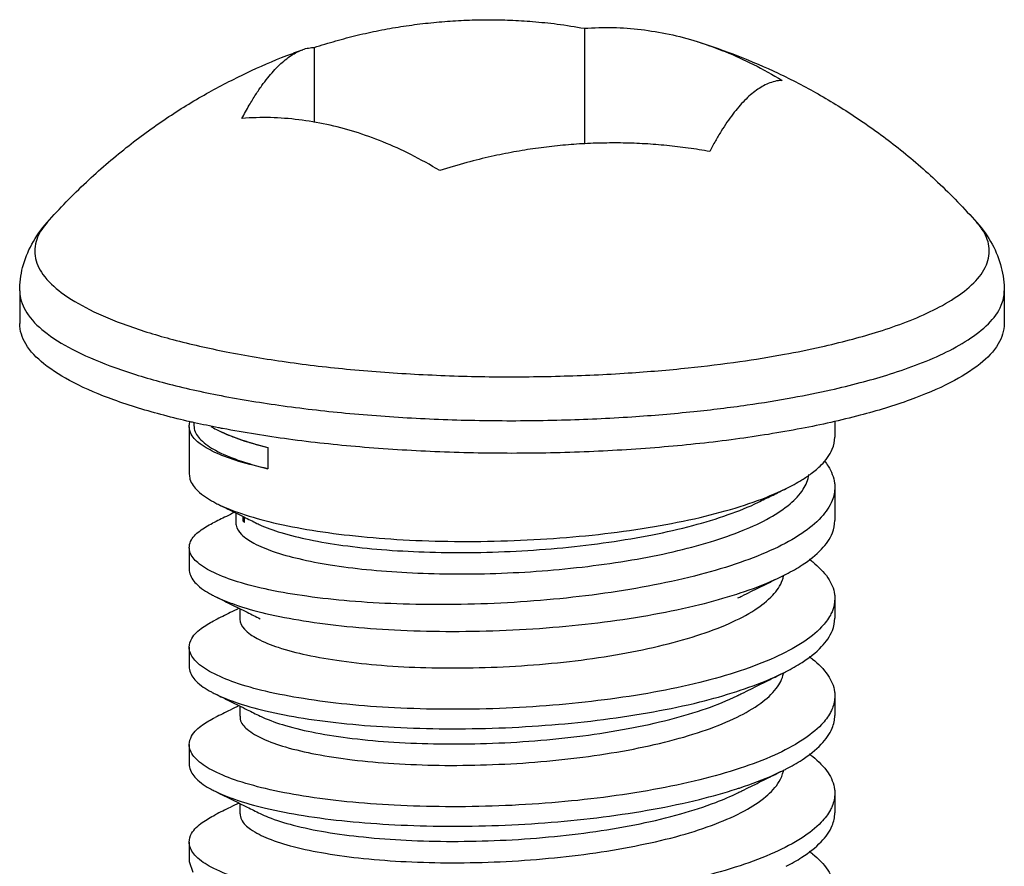
# Model space of a CAD drawing. Units: millimetres. Extents: x 2274 to 2869, y 6418 to 7138.
# Drawn here: x 2635 to 2647, y 6619 to 6630 of the extents above; entities that cross this region are included whole.
import ezdxf

# ---------------------------------------------------------------- set-up
doc = ezdxf.new("R2010")
doc.units = ezdxf.units.MM
doc.header["$LTSCALE"] = 0.35

msp = doc.modelspace()

# ---------------------------------------------------------------- linework, layer by layer
at = {"color": 0}
for p, q in [((2642.071, 6629.435), (2642.071, 6628.005)), ((2638.725, 6629.199), (2638.725, 6628.271)), ((2635.074, 6626.183), (2635.074, 6625.779)), ((2647.274, 6626.183), (2647.274, 6625.779)), ((2637.174, 6624.502), (2637.174, 6623.916)), ((2637.233, 6624.56), (2637.233, 6624.517)), ((2645.174, 6624.573), (2645.174, 6624.374)), ((2638.148, 6624.247), (2638.148, 6623.983)), ((2645.174, 6623.754), (2645.174, 6623.34)), ((2637.754, 6623.434), (2637.754, 6623.311)), ((2637.841, 6623.391), (2637.841, 6623.336)), ((2637.859, 6623.316), (2637.859, 6623.382)), ((2637.841, 6623.336), (2637.859, 6623.355)), ((2637.174, 6623.005), (2637.174, 6622.737)), ((2645.174, 6622.376), (2645.174, 6622.134)), ((2637.803, 6622.25), (2637.803, 6622.123)), ((2637.174, 6621.773), (2637.174, 6621.531)), ((2645.174, 6621.17), (2645.174, 6620.929)), ((2637.803, 6621.044), (2637.803, 6620.917)), ((2637.174, 6620.567), (2637.174, 6620.326)), ((2645.174, 6619.964), (2645.174, 6619.723)), ((2637.803, 6619.838), (2637.803, 6619.711)), ((2637.174, 6619.361), (2637.174, 6619.12)), ((2637.174, 6619.12), (2637.221, 6618.989))]:
    msp.add_line(p, q, dxfattribs=at)
for points, start_tangent, end_tangent in [([(2638.725, 6629.199), (2638.99, 6629.279), (2639.257, 6629.349), (2639.526, 6629.408), (2639.797, 6629.456), (2640.068, 6629.493), (2640.34, 6629.52), (2640.612, 6629.536), (2640.882, 6629.542), (2641.151, 6629.536), (2641.43, 6629.519), (2641.733, 6629.488), (2642.071, 6629.435)], (0.951861, 0.30653), (0.984021, -0.178053)), ([(2642.071, 6629.435), (2642.426, 6629.445), (2642.774, 6629.42), (2643.121, 6629.362), (2643.47, 6629.27), (2643.482, 6629.266)], (0.996793, 0.08002), (0.954051, -0.299643)), ([(2643.482, 6629.266), (2643.817, 6629.146), (2644.165, 6628.988), (2644.52, 6628.791)], (0.954051, -0.299643), (0.854918, -0.518763)), ([(2643.482, 6629.266), (2643.971, 6629.094), (2644.471, 6628.879), (2644.967, 6628.622), (2645.462, 6628.316), (2645.958, 6627.955), (2646.448, 6627.531), (2646.933, 6627.032)], (0.954041, -0.299675), (0.663956, -0.747772)), ([(2635.415, 6627.032), (2635.9, 6627.531), (2636.395, 6627.958), (2636.893, 6628.321), (2637.39, 6628.627), (2637.887, 6628.883), (2638.383, 6629.097), (2638.58, 6629.17)], (0.663954, 0.747774), (0.941573, 0.336809)), ([(2637.828, 6628.319), (2637.919, 6628.483), (2638, 6628.616), (2638.075, 6628.726), (2638.147, 6628.822), (2638.219, 6628.906), (2638.292, 6628.981), (2638.365, 6629.045), (2638.438, 6629.098), (2638.51, 6629.14), (2638.58, 6629.17)], (0.461724, 0.887024), (0.941754, 0.336302)), ([(2638.58, 6629.17), (2638.582, 6629.171), (2638.654, 6629.191), (2638.725, 6629.199)], (0.941754, 0.336302), (0.999036, 0.043908)), ([(2644.52, 6628.791), (2644.43, 6628.778), (2644.349, 6628.751), (2644.274, 6628.714), (2644.202, 6628.668), (2644.129, 6628.61), (2644.056, 6628.542), (2643.984, 6628.462), (2643.911, 6628.373), (2643.838, 6628.272), (2643.766, 6628.161), (2643.695, 6628.041), (2643.624, 6627.91)], (-0.999036, -0.043908), (-0.461724, -0.887024)), ([(2640.278, 6627.674), (2639.922, 6627.871), (2639.575, 6628.029), (2639.227, 6628.153), (2638.878, 6628.245), (2638.531, 6628.303), (2638.183, 6628.329), (2637.828, 6628.319)], (-0.854918, 0.518763), (-0.996793, -0.08002)), ([(2643.624, 6627.91), (2643.359, 6627.952), (2643.091, 6627.984), (2642.822, 6628.005), (2642.552, 6628.015), (2642.281, 6628.014), (2642.009, 6628.003), (2641.736, 6627.98), (2641.467, 6627.948), (2641.198, 6627.904), (2640.918, 6627.848), (2640.616, 6627.773), (2640.278, 6627.674)], (-0.984021, 0.178053), (-0.951861, -0.30653)), ([(2635.074, 6626.183), (2635.111, 6626.475), (2635.224, 6626.761), (2635.415, 6627.032)], (-0.000001, 1), (0.663954, 0.747774)), ([(2635.415, 6627.032), (2635.296, 6626.85), (2635.264, 6626.618), (2635.362, 6626.389), (2635.589, 6626.166), (2635.938, 6625.954), (2636.402, 6625.758), (2636.972, 6625.582), (2637.633, 6625.431), (2638.374, 6625.306), (2639.175, 6625.212), (2640.021, 6625.151), (2640.891, 6625.122), (2641.769, 6625.129), (2642.615, 6625.168), (2643.357, 6625.231), (2643.999, 6625.31), (2644.549, 6625.399), (2645.003, 6625.491), (2645.356, 6625.577)], (-0.667693, -0.744436), (0.967049, 0.254592)), ([(2645.356, 6625.577), (2645.677, 6625.668), (2646.021, 6625.785), (2646.356, 6625.927), (2646.655, 6626.093), (2646.897, 6626.285), (2647.052, 6626.506), (2647.084, 6626.737), (2647, 6626.946)], (0.967049, 0.254592), (-0.55163, 0.834089)), ([(2646.933, 6627.032), (2647.125, 6626.761), (2647.237, 6626.475), (2647.274, 6626.183)], (0.663956, -0.747772), (0.000001, -1)), ([(2647, 6626.946), (2646.986, 6626.966), (2646.934, 6627.032)], (-0.55163, 0.834089), (-0.661389, 0.750043)), ([(2635.075, 6626.183), (2635.079, 6626.122), (2635.18, 6625.886), (2635.413, 6625.655), (2635.773, 6625.437), (2636.252, 6625.235), (2636.84, 6625.053), (2637.522, 6624.897), (2638.286, 6624.769), (2639.112, 6624.672), (2639.985, 6624.608), (2640.882, 6624.579), (2641.788, 6624.586), (2642.66, 6624.626), (2643.426, 6624.691), (2644.088, 6624.772), (2644.655, 6624.865), (2645.124, 6624.959), (2645.488, 6625.048)], (-0.010557, -0.999944), (0.967049, 0.254592)), ([(2645.488, 6625.048), (2645.818, 6625.142), (2646.173, 6625.263), (2646.519, 6625.409), (2646.827, 6625.58), (2647.077, 6625.778), (2647.237, 6626.006), (2647.274, 6626.183)], (0.967049, 0.254592), (0.010831, 0.999941)), ([(2637.188, 6624.563), (2636.861, 6624.644), (2636.239, 6624.835), (2635.739, 6625.05), (2635.373, 6625.283), (2635.149, 6625.528), (2635.074, 6625.779)], (-0.975123, 0.221665), (0.000001, 1)), ([(2647.274, 6625.779), (2647.199, 6625.528), (2646.976, 6625.283), (2646.609, 6625.05), (2646.109, 6624.835), (2645.488, 6624.644)], (-0.000001, -1), (-0.967049, -0.254592)), ([(2645.488, 6624.644), (2644.76, 6624.48), (2643.944, 6624.348), (2643.059, 6624.252), (2642.129, 6624.193), (2641.174, 6624.173), (2640.22, 6624.193), (2639.289, 6624.252), (2638.405, 6624.348), (2637.589, 6624.48)], (-0.967049, -0.254592), (-0.982206, 0.187807)), ([(2637.175, 6624.502), (2637.177, 6624.53), (2637.18, 6624.544)], (-0.025607, 0.999672), (0.239835, 0.970814)), ([(2638.148, 6623.983), (2637.791, 6624.074), (2637.511, 6624.177), (2637.312, 6624.29), (2637.2, 6624.409), (2637.175, 6624.502)], (-0.977953, 0.208826), (-0.025607, 0.999672)), ([(2637.18, 6624.544), (2637.189, 6624.572)], (0.239835, 0.970814), (0.392102, 0.919922)), ([(2637.24, 6624.552), (2637.188, 6624.563)], (-0.976204, 0.216853), (-0.975123, 0.221665)), ([(2637.234, 6624.517), (2637.237, 6624.477), (2637.318, 6624.342), (2637.5, 6624.211), (2637.779, 6624.09), (2638.148, 6623.983)], (-0.025829, -0.999666), (0.971839, -0.235644)), ([(2637.538, 6624.49), (2637.24, 6624.552)], (-0.981458, 0.191679), (-0.976204, 0.216853)), ([(2637.444, 6624.506), (2637.511, 6624.469), (2637.531, 6624.459)], (0.865198, -0.50143), (0.896856, -0.442323)), ([(2637.561, 6624.485), (2637.538, 6624.49)], (-0.981795, 0.189945), (-0.981458, 0.191679)), ([(2637.589, 6624.48), (2637.561, 6624.485)], (-0.982206, 0.187807), (-0.981795, 0.189945)), ([(2637.531, 6624.459), (2637.791, 6624.352), (2638.148, 6624.247)], (0.896856, -0.442323), (0.970403, -0.241493)), ([(2637.553, 6624.449), (2637.773, 6624.357), (2638.148, 6624.247)], (0.897388, -0.441243), (0.971839, -0.235644)), ([(2644.882, 6623.923), (2645.007, 6624.03), (2645.143, 6624.224), (2645.174, 6624.374)], (0.800866, 0.598843), (0.009633, 0.999954)), ([(2645.045, 6624.08), (2645.092, 6624.014), (2645.171, 6623.803), (2645.174, 6623.754)], (0.624563, -0.780975), (-0.007384, -0.999973)), ([(2637.176, 6623.916), (2637.184, 6623.854), (2637.28, 6623.709), (2637.479, 6623.571), (2637.532, 6623.543)], (-0.010205, -0.999948), (0.897084, -0.44186)), ([(2637.754, 6623.311), (2637.756, 6623.284), (2637.822, 6623.17), (2637.976, 6623.061), (2638.214, 6622.959), (2638.532, 6622.869), (2638.921, 6622.793), (2639.371, 6622.735), (2639.872, 6622.697), (2640.411, 6622.68), (2640.974, 6622.687), (2641.546, 6622.718), (2642.113, 6622.774), (2642.659, 6622.853), (2643.171, 6622.955), (2643.635, 6623.078), (2644.038, 6623.22), (2644.37, 6623.378), (2644.62, 6623.548), (2644.783, 6623.728), (2644.852, 6623.91)], (-0.030809, -0.999525), (0.125028, 0.992153)), ([(2644.571, 6623.737), (2644.765, 6623.844), (2644.882, 6623.923)], (0.897299, 0.441423), (0.800866, 0.598843)), ([(2645.174, 6623.754), (2645.143, 6623.591), (2645.007, 6623.383), (2644.765, 6623.181), (2644.427, 6622.992), (2644.003, 6622.822)], (-0.007384, -0.999973), (-0.944605, -0.32821)), ([(2644.003, 6623.515), (2644.427, 6623.671), (2644.571, 6623.737)], (0.953856, 0.300263), (0.897299, 0.441423)), ([(2644.247, 6623.578), (2644.409, 6623.657), (2644.571, 6623.737)], (0.897111, 0.441806), (0.897212, 0.4416)), ([(2637.531, 6623.543), (2637.647, 6623.487), (2637.853, 6623.385), (2638.014, 6623.306)], (0.897213, -0.441597), (0.89705, -0.441929)), ([(2637.532, 6623.543), (2637.774, 6623.443), (2638.162, 6623.328), (2638.631, 6623.232), (2639.162, 6623.158), (2639.747, 6623.108), (2640.379, 6623.084), (2641.036, 6623.088), (2641.689, 6623.12), (2642.325, 6623.179), (2642.938, 6623.267), (2643.505, 6623.38), (2644.003, 6623.515)], (0.897084, -0.44186), (0.953856, 0.300263)), ([(2638.014, 6623.306), (2638.043, 6623.292), (2638.312, 6623.192), (2638.661, 6623.105), (2639.08, 6623.034), (2639.559, 6622.982), (2640.086, 6622.952), (2640.645, 6622.945), (2641.224, 6622.963), (2641.805, 6623.005), (2642.374, 6623.073), (2642.915, 6623.165), (2643.413, 6623.279), (2643.854, 6623.414), (2644.227, 6623.568), (2644.247, 6623.578)], (0.898418, -0.439142), (0.897308, 0.441406)), ([(2637.736, 6623.443), (2637.635, 6623.392), (2637.464, 6623.308)], (-0.896191, -0.443668), (-0.896413, -0.44322)), ([(2637.176, 6623.005), (2637.192, 6623.082), (2637.305, 6623.211), (2637.464, 6623.308)], (0.014171, 0.9999), (0.896232, 0.443586)), ([(2637.841, 6623.336), (2637.85, 6623.326), (2637.859, 6623.316)], (0.657206, -0.753711), (0.694381, -0.719607)), ([(2644.572, 6622.678), (2644.771, 6622.792), (2645.011, 6622.988), (2645.145, 6623.189), (2645.174, 6623.34)], (0.889158, 0.4576), (0.008451, 0.999964)), ([(2644.003, 6622.822), (2643.505, 6622.672), (2642.939, 6622.543), (2642.325, 6622.44), (2641.689, 6622.366), (2641.036, 6622.319), (2640.379, 6622.3), (2639.747, 6622.309), (2639.162, 6622.344), (2638.631, 6622.403), (2638.163, 6622.483), (2637.774, 6622.583), (2637.479, 6622.696), (2637.28, 6622.82), (2637.184, 6622.95), (2637.176, 6623.005)], (-0.944605, -0.32821), (0.014171, 0.9999)), ([(2644.857, 6622.864), (2644.901, 6622.829), (2645.089, 6622.631), (2645.171, 6622.427), (2645.174, 6622.376)], (0.802279, -0.596949), (-0.008451, -0.999964)), ([(2637.175, 6622.737), (2637.178, 6622.703), (2637.26, 6622.56), (2637.451, 6622.424), (2637.497, 6622.401)], (-0.030176, -0.999545), (0.897473, -0.44107)), ([(2644.003, 6622.445), (2644.429, 6622.609), (2644.528, 6622.656)], (0.949311, 0.314339), (0.897107, 0.441814)), ([(2644.022, 6622.406), (2644.134, 6622.461), (2644.34, 6622.563), (2644.528, 6622.656)], (0.896559, 0.442924), (0.89686, 0.442314)), ([(2644.525, 6622.605), (2644.538, 6622.654)], (0.319292, 0.947656), (0.193169, 0.981166)), ([(2644.528, 6622.656), (2644.572, 6622.678)], (0.897107, 0.441814), (0.889158, 0.4576)), ([(2644.538, 6622.654), (2644.538, 6622.658)], (0.193166, 0.981166), (0.182372, 0.98323)), ([(2637.803, 6622.123), (2637.803, 6622.121), (2637.858, 6621.998), (2638.017, 6621.88), (2638.277, 6621.772), (2638.628, 6621.678), (2639.06, 6621.603), (2639.559, 6621.549), (2640.108, 6621.52), (2640.692, 6621.518), (2641.291, 6621.544), (2641.886, 6621.597), (2642.458, 6621.678), (2642.99, 6621.786), (2643.465, 6621.916), (2643.867, 6622.068), (2644.184, 6622.236), (2644.405, 6622.417), (2644.525, 6622.605)], (-0.004582, -0.99999), (0.319292, 0.947656)), ([(2637.497, 6622.401), (2637.74, 6622.301), (2638.121, 6622.192), (2638.59, 6622.1), (2639.128, 6622.031), (2639.717, 6621.987), (2640.355, 6621.969), (2641.019, 6621.979), (2641.68, 6622.019), (2642.319, 6622.086), (2642.932, 6622.18), (2643.501, 6622.301), (2643.959, 6622.431)], (0.897473, -0.44107), (0.951773, 0.306802)), ([(2643.959, 6622.431), (2644.003, 6622.445)], (0.951773, 0.306802), (0.949311, 0.314339)), ([(2643.973, 6622.382), (2644.022, 6622.406)], (0.896522, 0.442999), (0.896559, 0.442924)), ([(2637.497, 6622.401), (2637.686, 6622.307), (2637.893, 6622.205), (2638.053, 6622.126)], (0.896862, -0.442311), (0.896523, -0.442997)), ([(2645.174, 6622.376), (2645.145, 6622.224), (2645.12, 6622.171)], (-0.008451, -0.999964), (-0.467924, -0.883769)), ([(2637.792, 6622.255), (2637.683, 6622.201), (2637.497, 6622.109)], (-0.896702, -0.442634), (-0.89686, -0.442314)), ([(2645.12, 6622.171), (2645.011, 6622.023), (2644.771, 6621.828), (2644.429, 6621.645), (2644.003, 6621.48)], (-0.467924, -0.883769), (-0.949311, -0.314339)), ([(2637.175, 6621.773), (2637.206, 6621.88), (2637.341, 6622.018), (2637.497, 6622.109)], (0.030176, 0.999545), (0.895982, 0.444091)), ([(2644.572, 6621.472), (2644.769, 6621.585), (2645.01, 6621.78), (2645.144, 6621.981), (2645.174, 6622.134)], (0.889161, 0.457595), (0.008887, 0.999961)), ([(2644.003, 6621.48), (2643.501, 6621.337), (2642.932, 6621.215), (2642.319, 6621.121), (2641.68, 6621.054), (2641.019, 6621.014), (2640.355, 6621.004), (2639.717, 6621.022), (2639.128, 6621.066), (2638.59, 6621.136), (2638.121, 6621.227), (2637.74, 6621.336), (2637.451, 6621.46), (2637.26, 6621.595), (2637.178, 6621.738), (2637.175, 6621.773)], (-0.949311, -0.314339), (0.030176, 0.999545)), ([(2644.857, 6621.658), (2644.899, 6621.625), (2645.089, 6621.426), (2645.171, 6621.22), (2645.174, 6621.17)], (0.802336, -0.596873), (-0.008887, -0.999961)), ([(2637.175, 6621.532), (2637.178, 6621.496), (2637.26, 6621.354), (2637.449, 6621.22), (2637.497, 6621.195)], (-0.029582, -0.999562), (0.897361, -0.441298)), ([(2637.805, 6620.917), (2637.807, 6620.88), (2637.892, 6620.758), (2638.081, 6620.642), (2638.367, 6620.538), (2638.742, 6620.449), (2639.194, 6620.379), (2639.709, 6620.333), (2640.27, 6620.311), (2640.859, 6620.317), (2641.459, 6620.35), (2642.05, 6620.412), (2642.613, 6620.5), (2643.13, 6620.614), (2643.586, 6620.751), (2643.965, 6620.907), (2644.256, 6621.08), (2644.449, 6621.263), (2644.538, 6621.446)], (-0.038275, -0.999267), (0.202586, 0.979264)), ([(2644.003, 6621.239), (2644.428, 6621.403), (2644.528, 6621.45)], (0.949311, 0.314339), (0.897108, 0.441812)), ([(2644.022, 6621.2), (2644.134, 6621.255), (2644.34, 6621.357), (2644.528, 6621.45)], (0.896559, 0.442924), (0.89686, 0.442314)), ([(2644.528, 6621.45), (2644.572, 6621.472)], (0.897108, 0.441812), (0.88916, 0.457596)), ([(2644.538, 6621.446), (2644.539, 6621.453)], (0.202588, 0.979264), (0.18048, 0.983579)), ([(2637.497, 6621.195), (2637.735, 6621.097), (2638.119, 6620.986), (2638.59, 6620.894), (2639.128, 6620.825), (2639.716, 6620.781), (2640.351, 6620.763), (2641.011, 6620.773), (2641.669, 6620.812), (2642.31, 6620.878), (2642.929, 6620.974), (2643.501, 6621.095), (2643.959, 6621.225)], (0.897361, -0.441298), (0.951774, 0.306801)), ([(2637.497, 6621.195), (2637.686, 6621.101), (2637.893, 6620.999), (2638.053, 6620.92)], (0.896862, -0.442311), (0.896523, -0.442997)), ([(2643.959, 6621.225), (2644.003, 6621.239)], (0.951773, 0.306802), (0.949311, 0.314339)), ([(2643.973, 6621.176), (2644.022, 6621.2)], (0.896522, 0.442999), (0.896559, 0.442924)), ([(2638.053, 6620.92), (2638.081, 6620.907), (2638.367, 6620.803), (2638.742, 6620.714), (2639.194, 6620.644), (2639.709, 6620.597), (2640.27, 6620.576), (2640.859, 6620.581), (2641.459, 6620.615), (2642.05, 6620.676), (2642.613, 6620.765), (2643.13, 6620.879), (2643.586, 6621.015), (2643.965, 6621.172), (2643.973, 6621.176)], (0.899551, -0.436816), (0.896593, 0.442855)), ([(2645.174, 6621.17), (2645.144, 6621.016), (2645.12, 6620.965)], (-0.008887, -0.999961), (-0.46715, -0.884178)), ([(2637.792, 6621.049), (2637.683, 6620.995), (2637.497, 6620.903)], (-0.896702, -0.442634), (-0.89686, -0.442314)), ([(2645.12, 6620.965), (2645.01, 6620.816), (2644.769, 6620.621), (2644.428, 6620.438), (2644.003, 6620.274)], (-0.46715, -0.884178), (-0.949311, -0.314339)), ([(2637.175, 6620.567), (2637.205, 6620.673), (2637.339, 6620.81), (2637.497, 6620.903)], (0.029582, 0.999562), (0.896045, 0.443964)), ([(2644.572, 6620.266), (2644.768, 6620.379), (2645.007, 6620.572), (2645.142, 6620.771), (2645.174, 6620.928)], (0.88917, 0.457577), (0.009149, 0.999958)), ([(2644.003, 6620.274), (2643.501, 6620.131), (2642.929, 6620.009), (2642.31, 6619.914), (2641.669, 6619.847), (2641.011, 6619.808), (2640.351, 6619.798), (2639.716, 6619.816), (2639.128, 6619.86), (2638.59, 6619.93), (2638.119, 6620.022), (2637.735, 6620.132), (2637.449, 6620.255), (2637.26, 6620.39), (2637.178, 6620.531), (2637.175, 6620.567)], (-0.949311, -0.314339), (0.029582, 0.999562)), ([(2644.857, 6620.452), (2644.9, 6620.419), (2645.09, 6620.219), (2645.171, 6620.012), (2645.174, 6619.964)], (0.802319, -0.596895), (-0.009149, -0.999958)), ([(2637.175, 6620.326), (2637.178, 6620.289), (2637.26, 6620.148), (2637.447, 6620.014), (2637.497, 6619.989)], (-0.028796, -0.999585), (0.897242, -0.441539)), ([(2637.805, 6619.711), (2637.821, 6619.64), (2637.935, 6619.519), (2638.151, 6619.406), (2638.464, 6619.305), (2638.862, 6619.221), (2639.333, 6619.158), (2639.862, 6619.118), (2640.433, 6619.104), (2641.028, 6619.117), (2641.627, 6619.159), (2642.211, 6619.228), (2642.763, 6619.324), (2643.265, 6619.444), (2643.7, 6619.587), (2644.056, 6619.748), (2644.32, 6619.924), (2644.485, 6620.11), (2644.537, 6620.239)], (0.017312, -0.99985), (0.216442, 0.976296)), ([(2644.003, 6620.033), (2644.428, 6620.197), (2644.528, 6620.244)], (0.949311, 0.314339), (0.897114, 0.441798)), ([(2644.022, 6619.994), (2644.134, 6620.049), (2644.34, 6620.151), (2644.528, 6620.244)], (0.896559, 0.442924), (0.89686, 0.442314)), ([(2644.528, 6620.244), (2644.572, 6620.266)], (0.897115, 0.441798), (0.88917, 0.457577)), ([(2644.537, 6620.239), (2644.538, 6620.242)], (0.216446, 0.976295), (0.208514, 0.978019)), ([(2637.497, 6619.989), (2637.734, 6619.891), (2638.119, 6619.781), (2638.591, 6619.688), (2639.132, 6619.619), (2639.721, 6619.575), (2640.354, 6619.557), (2641.008, 6619.567), (2641.661, 6619.605), (2642.304, 6619.672), (2642.925, 6619.767), (2643.499, 6619.889), (2643.959, 6620.019)], (0.897242, -0.441539), (0.951773, 0.306803)), ([(2637.497, 6619.989), (2637.686, 6619.895), (2637.893, 6619.793), (2638.053, 6619.714)], (0.896862, -0.442311), (0.896523, -0.442997)), ([(2638.053, 6619.714), (2638.151, 6619.67), (2638.464, 6619.57), (2638.862, 6619.486), (2639.333, 6619.423), (2639.862, 6619.383), (2640.433, 6619.369), (2641.028, 6619.382), (2641.627, 6619.423), (2642.211, 6619.492), (2642.763, 6619.588), (2643.265, 6619.709), (2643.7, 6619.852), (2643.973, 6619.97)], (0.895147, -0.44577), (0.896216, 0.443619)), ([(2643.959, 6620.019), (2644.003, 6620.033)], (0.951773, 0.306803), (0.949311, 0.314339)), ([(2643.973, 6619.97), (2644.022, 6619.994)], (0.896522, 0.442999), (0.896559, 0.442924)), ([(2637.792, 6619.843), (2637.683, 6619.79), (2637.497, 6619.698)], (-0.896702, -0.442634), (-0.89686, -0.442314)), ([(2645.174, 6619.964), (2645.142, 6619.806), (2645.121, 6619.76)], (-0.009149, -0.999958), (-0.465996, -0.884787)), ([(2645.121, 6619.76), (2645.007, 6619.607), (2644.768, 6619.414), (2644.428, 6619.232), (2644.003, 6619.068)], (-0.465996, -0.884787), (-0.949311, -0.314339)), ([(2644.572, 6619.06), (2644.766, 6619.172), (2645.005, 6619.364), (2645.142, 6619.564), (2645.174, 6619.722)], (0.88917, 0.457577), (0.009233, 0.999957)), ([(2637.175, 6619.361), (2637.204, 6619.465), (2637.337, 6619.603), (2637.497, 6619.697)], (0.028796, 0.999585), (0.896091, 0.44387)), ([(2644.003, 6619.068), (2643.499, 6618.924), (2642.925, 6618.802), (2642.304, 6618.707), (2641.661, 6618.64), (2641.008, 6618.602), (2640.354, 6618.592), (2639.721, 6618.61), (2639.132, 6618.654), (2638.591, 6618.724), (2638.119, 6618.816), (2637.734, 6618.926), (2637.447, 6619.05), (2637.26, 6619.183), (2637.178, 6619.324), (2637.175, 6619.361)], (-0.949311, -0.314339), (0.028796, 0.999585)), ([(2644.857, 6619.246), (2644.898, 6619.214), (2645.089, 6619.013), (2645.171, 6618.806), (2645.174, 6618.758)], (0.802344, -0.596862), (-0.009233, -0.999957))]:
    msp.add_spline(points, degree=3, dxfattribs=dict(at, start_tangent=start_tangent, end_tangent=end_tangent))

doc.saveas('drawing.dxf')
